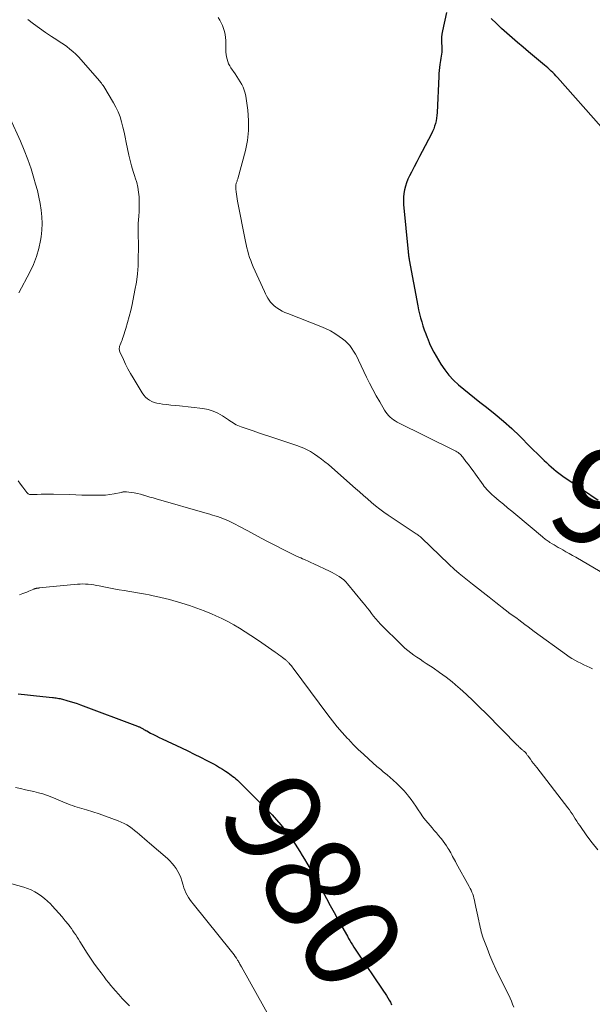
# Model space of a CAD drawing. Units: feet. Extents: x 1970000 to 1975000, y 530000 to 535000.
# Drawn here: x 1970126 to 1970246, y 531202 to 531407 of the extents above; entities that cross this region are included whole.
import ezdxf
from ezdxf.enums import TextEntityAlignment as Align

# ---------------------------------------------------------------- set-up
doc = ezdxf.new("R2010")
doc.units = ezdxf.units.FT
doc.header["$LTSCALE"] = 100
doc.header["$MEASUREMENT"] = 0
for name, color, linetype, lineweight in [('CONTOUR INDEX', 32, 'Continuous', 25), ('CONTOUR INDEX LABEL', 7, 'Continuous', 15), ('CONTOUR INTERMEDIATE', 40, 'Continuous', 15)]:
    doc.layers.add(name, color=color, linetype=linetype, lineweight=lineweight)
doc.styles.add('slant', font='romans.shx', dxfattribs={"oblique": 14.999978})

msp = doc.modelspace()

# ---------------------------------------------------------------- linework, layer by layer
at = {"layer": 'CONTOUR INDEX', "flags": 128}
for points, elevation in [([(1970215.27, 531408.73), (1970214.4, 531404.92), (1970214.28, 531404.26), (1970214.21, 531403.61), (1970214.2, 531402.94), (1970214.23, 531402.28), (1970214.27, 531401.82), (1970214.29, 531401.39), (1970214.3, 531400.95), (1970214.27, 531400.51), (1970214.22, 531400.08), (1970214.15, 531399.64), (1970214.08, 531399.21), (1970214.02, 531398.77), (1970213.95, 531398.34), (1970213.88, 531397.94), (1970213.79, 531397.3), (1970213.72, 531396.66), (1970213.66, 531396.02), (1970213.62, 531395.38), (1970213.28, 531387.88), (1970213.24, 531387.3), (1970213.17, 531386.73), (1970213.06, 531386.16), (1970212.93, 531385.59), (1970212.77, 531385.04), (1970212.58, 531384.49), (1970212.35, 531383.96), (1970212.1, 531383.43), (1970210.2, 531379.77), (1970209.63, 531378.68), (1970209.07, 531377.6), (1970208.5, 531376.52), (1970207.94, 531375.44), (1970207.52, 531374.65), (1970207.19, 531373.96), (1970206.9, 531373.25), (1970206.67, 531372.52), (1970206.48, 531371.77), (1970206.35, 531371.01), (1970206.27, 531370.25), (1970206.27, 531369.49), (1970206.3, 531368.72), (1970207.25, 531358.79), (1970207.27, 531358.58), (1970207.29, 531358.38), (1970207.32, 531358.18), (1970207.35, 531357.97), (1970207.38, 531357.77), (1970207.41, 531357.57), (1970207.45, 531357.37), (1970207.48, 531357.16), (1970209.24, 531347.57), (1970209.41, 531346.72), (1970209.61, 531345.88), (1970209.83, 531345.04), (1970210.07, 531344.21), (1970210.34, 531343.38), (1970210.62, 531342.56), (1970210.91, 531341.74), (1970211.21, 531340.93), (1970211.32, 531340.65), (1970211.71, 531339.72), (1970212.12, 531338.8), (1970212.59, 531337.9), (1970213.09, 531337.02), (1970214.1, 531335.35), (1970214.89, 531334.17), (1970215.76, 531333.05), (1970216.73, 531332.02), (1970217.78, 531331.05), (1970218.88, 531330.14), (1970219.99, 531329.24), (1970221.11, 531328.35), (1970222.24, 531327.47), (1970223.62, 531326.41), (1970225.42, 531324.97), (1970227.18, 531323.49), (1970228.87, 531321.94), (1970230.53, 531320.35), (1970232.72, 531318.16), (1970233.44, 531317.44), (1970234.16, 531316.73), (1970234.89, 531316.02), (1970235.62, 531315.31), (1970236.1, 531314.86), (1970236.6, 531314.39), (1970237.11, 531313.93), (1970237.63, 531313.49), (1970238.16, 531313.05), (1970238.7, 531312.63), (1970239.24, 531312.22), (1970239.8, 531311.82), (1970240.36, 531311.43), (1970246.92, 531307)], 960), ([(1970247.54, 531384.87), (1970238.4, 531395.2), (1970238.09, 531395.54), (1970237.77, 531395.89), (1970237.45, 531396.22), (1970237.12, 531396.55), (1970236.78, 531396.87), (1970236.44, 531397.19), (1970236.09, 531397.5), (1970235.73, 531397.8), (1970232.37, 531400.55), (1970231.23, 531401.5), (1970230.09, 531402.47), (1970228.96, 531403.45), (1970227.85, 531404.44), (1970226.75, 531405.45), (1970225.66, 531406.47), (1970224.58, 531407.51)], 960), ([(1970125.83, 531266.61), (1970127.74, 531266.4), (1970129.66, 531266.19), (1970132.95, 531265.84), (1970133.22, 531265.8), (1970133.49, 531265.77), (1970133.76, 531265.73), (1970134.03, 531265.69), (1970134.29, 531265.65), (1970134.56, 531265.59), (1970134.82, 531265.53), (1970135.09, 531265.46), (1970135.99, 531265.21), (1970136.7, 531265), (1970137.41, 531264.78), (1970138.11, 531264.54), (1970138.8, 531264.29), (1970150.75, 531259.83), (1970150.88, 531259.78), (1970151.01, 531259.73), (1970151.14, 531259.67), (1970151.26, 531259.62), (1970151.39, 531259.55), (1970151.52, 531259.49), (1970151.64, 531259.42), (1970151.76, 531259.35), (1970151.89, 531259.27), (1970152.08, 531259.16), (1970152.27, 531259.05), (1970152.46, 531258.94), (1970152.65, 531258.84), (1970153.45, 531258.41), (1970154.04, 531258.1), (1970154.64, 531257.8), (1970155.24, 531257.5), (1970155.85, 531257.21), (1970159.91, 531255.31), (1970161.25, 531254.67), (1970162.59, 531254.02), (1970163.92, 531253.35), (1970165.24, 531252.67), (1970166.57, 531251.97), (1970167.21, 531251.61), (1970167.86, 531251.25), (1970168.48, 531250.86), (1970169.1, 531250.45), (1970169.65, 531250.08), (1970169.99, 531249.85), (1970170.32, 531249.61), (1970170.65, 531249.36), (1970170.97, 531249.11), (1970171.28, 531248.84), (1970171.59, 531248.57), (1970171.89, 531248.29), (1970172.19, 531248.01), (1970177.9, 531242.31), (1970178.85, 531241.32), (1970179.77, 531240.32), (1970180.65, 531239.28), (1970181.5, 531238.22), (1970182.02, 531237.54), (1970182.58, 531236.79), (1970183.12, 531236.03), (1970183.64, 531235.25), (1970184.15, 531234.46), (1970184.64, 531233.67), (1970185.13, 531232.87), (1970185.61, 531232.07), (1970186.1, 531231.27), (1970187.15, 531229.53), (1970187.37, 531229.17), (1970187.57, 531228.81), (1970187.78, 531228.45), (1970187.98, 531228.08), (1970188.18, 531227.72), (1970188.37, 531227.35), (1970188.57, 531226.98), (1970188.76, 531226.61), (1970190.19, 531223.89), (1970190.97, 531222.41), (1970191.77, 531220.93), (1970192.58, 531219.47), (1970193.4, 531218.01), (1970194.55, 531216.01), (1970194.81, 531215.55), (1970195.07, 531215.1), (1970195.34, 531214.65), (1970195.61, 531214.21), (1970195.89, 531213.76), (1970196.17, 531213.32), (1970196.46, 531212.88), (1970196.75, 531212.45), (1970201.81, 531204.97), (1970202.11, 531204.52), (1970202.42, 531204.07), (1970202.72, 531203.61), (1970203.03, 531203.16), (1970203.3, 531202.7), (1970203.55, 531202.23), (1970203.75, 531201.73)], 980)]:
    msp.add_lwpolyline(points, dxfattribs=dict(at, elevation=elevation))
at = {"layer": 'CONTOUR INTERMEDIATE', "flags": 128}
for points, elevation in [([(1970127.86, 531407.3), (1970129.05, 531406.36), (1970130.25, 531405.46), (1970131.49, 531404.6), (1970132.75, 531403.77), (1970133.9, 531403.04), (1970134.59, 531402.59), (1970135.28, 531402.12), (1970135.95, 531401.64), (1970136.61, 531401.14), (1970137.25, 531400.61), (1970137.86, 531400.06), (1970138.44, 531399.48), (1970139, 531398.87), (1970142.31, 531395.06), (1970142.49, 531394.85), (1970142.67, 531394.63), (1970142.85, 531394.42), (1970143.04, 531394.2), (1970143.21, 531393.99), (1970143.38, 531393.76), (1970143.54, 531393.53), (1970143.69, 531393.29), (1970145.71, 531389.94), (1970146.24, 531388.98), (1970146.71, 531388), (1970147.09, 531386.98), (1970147.41, 531385.93), (1970147.68, 531384.86), (1970147.93, 531383.79), (1970148.17, 531382.72), (1970148.39, 531381.64), (1970148.93, 531378.99), (1970149.18, 531377.85), (1970149.47, 531376.73), (1970149.8, 531375.61), (1970150.17, 531374.51), (1970150.27, 531374.23), (1970150.57, 531373.27), (1970150.81, 531372.29), (1970150.96, 531371.29), (1970151.06, 531370.29), (1970151.09, 531369.27), (1970151.1, 531368.26), (1970151.06, 531367.24), (1970151.01, 531366.23), (1970150.95, 531365.51), (1970150.9, 531364.76), (1970150.87, 531364.02), (1970150.87, 531363.27), (1970150.88, 531362.52), (1970150.89, 531361.77), (1970150.91, 531361.02), (1970150.91, 531360.27), (1970150.91, 531359.52), (1970150.9, 531357.6), (1970150.84, 531355.9), (1970150.71, 531354.2), (1970150.49, 531352.51), (1970150.2, 531350.83), (1970149.59, 531347.82), (1970149.32, 531346.56), (1970149.01, 531345.32), (1970148.67, 531344.08), (1970148.3, 531342.85), (1970147.73, 531341.1), (1970147.62, 531340.75), (1970147.5, 531340.41), (1970147.37, 531340.08), (1970147.23, 531339.74), (1970147.1, 531339.43), (1970147.04, 531339.25), (1970146.99, 531339.07), (1970146.95, 531338.89), (1970146.93, 531338.7), (1970146.93, 531338.51), (1970146.95, 531338.33), (1970147, 531338.15), (1970147.06, 531337.97), (1970147.79, 531336.34), (1970148.25, 531335.35), (1970148.73, 531334.39), (1970149.25, 531333.44), (1970149.8, 531332.5), (1970151.7, 531329.38), (1970152.02, 531328.93), (1970152.38, 531328.52), (1970152.79, 531328.17), (1970153.24, 531327.86), (1970153.73, 531327.6), (1970154.23, 531327.39), (1970154.76, 531327.25), (1970155.3, 531327.15), (1970155.96, 531327.06), (1970156.84, 531326.95), (1970157.72, 531326.85), (1970158.6, 531326.75), (1970159.48, 531326.65), (1970164.39, 531326.1), (1970165.48, 531325.9), (1970166.53, 531325.59), (1970167.53, 531325.14), (1970168.49, 531324.58), (1970169.71, 531323.75), (1970170.03, 531323.53), (1970170.35, 531323.32), (1970170.68, 531323.12), (1970171.01, 531322.92), (1970171.34, 531322.73), (1970171.69, 531322.56), (1970172.04, 531322.42), (1970172.4, 531322.28), (1970173.82, 531321.8), (1970174.9, 531321.44), (1970175.98, 531321.07), (1970177.06, 531320.71), (1970178.14, 531320.35), (1970184.22, 531318.32), (1970184.67, 531318.16), (1970185.13, 531317.99), (1970185.57, 531317.8), (1970186.01, 531317.6), (1970186.44, 531317.38), (1970186.87, 531317.14), (1970187.28, 531316.89), (1970187.68, 531316.62), (1970188.39, 531316.12), (1970189.14, 531315.58), (1970189.87, 531315.02), (1970190.58, 531314.43), (1970191.28, 531313.84), (1970196.26, 531309.44), (1970197.09, 531308.71), (1970197.92, 531307.99), (1970198.75, 531307.26), (1970199.58, 531306.54), (1970200.43, 531305.83), (1970201.3, 531305.15), (1970202.19, 531304.5), (1970203.09, 531303.87), (1970208.7, 531300.13), (1970208.89, 531300.01), (1970209.07, 531299.88), (1970209.25, 531299.75), (1970209.43, 531299.62), (1970209.61, 531299.49), (1970209.79, 531299.35), (1970209.96, 531299.2), (1970210.12, 531299.05), (1970215.65, 531293.73), (1970215.8, 531293.58), (1970215.95, 531293.44), (1970216.1, 531293.29), (1970216.25, 531293.15), (1970216.4, 531293), (1970216.55, 531292.86), (1970216.71, 531292.72), (1970216.86, 531292.59), (1970217.91, 531291.71), (1970218.6, 531291.15), (1970219.29, 531290.58), (1970219.99, 531290.03), (1970220.69, 531289.48), (1970224.18, 531286.74), (1970224.86, 531286.21), (1970225.53, 531285.68), (1970226.21, 531285.14), (1970226.88, 531284.61), (1970228.1, 531283.62), (1970228.16, 531283.58), (1970228.22, 531283.53), (1970228.27, 531283.49), (1970228.33, 531283.45), (1970228.39, 531283.41), (1970228.45, 531283.37), (1970228.5, 531283.33), (1970228.56, 531283.29), (1970229.08, 531282.94), (1970229.4, 531282.72), (1970229.71, 531282.5), (1970230.02, 531282.28), (1970230.32, 531282.05), (1970230.99, 531281.54), (1970231.64, 531281.06), (1970232.28, 531280.58), (1970232.93, 531280.1), (1970233.57, 531279.63), (1970240.29, 531274.72), (1970240.86, 531274.33), (1970241.45, 531273.95), (1970242.05, 531273.6), (1970242.67, 531273.27), (1970243.3, 531272.96), (1970243.93, 531272.66), (1970244.57, 531272.37), (1970245.2, 531272.08), (1970245.76, 531271.83)], 968), ([(1970167.56, 531407.69), (1970167.9, 531407.15), (1970168.22, 531406.59), (1970168.48, 531406.01), (1970168.72, 531405.41), (1970168.9, 531404.8), (1970169.05, 531404.18), (1970169.13, 531403.54), (1970169.16, 531402.91), (1970169.18, 531401), (1970169.21, 531400.49), (1970169.25, 531399.99), (1970169.33, 531399.5), (1970169.43, 531399), (1970169.58, 531398.52), (1970169.76, 531398.06), (1970169.99, 531397.62), (1970170.25, 531397.19), (1970171.12, 531395.93), (1970171.48, 531395.39), (1970171.83, 531394.85), (1970172.17, 531394.3), (1970172.5, 531393.74), (1970172.78, 531393.16), (1970173.03, 531392.57), (1970173.2, 531391.96), (1970173.33, 531391.33), (1970173.76, 531388.35), (1970173.93, 531386.23), (1970173.94, 531384.11), (1970173.68, 531382.02), (1970173.25, 531379.93), (1970171.66, 531374.04), (1970171.62, 531373.89), (1970171.57, 531373.74), (1970171.52, 531373.59), (1970171.47, 531373.44), (1970171.41, 531373.3), (1970171.36, 531373.15), (1970171.33, 531373), (1970171.29, 531372.84), (1970171.27, 531372.74), (1970171.25, 531372.53), (1970171.23, 531372.33), (1970171.23, 531372.12), (1970171.25, 531371.91), (1970171.33, 531371.35), (1970171.4, 531370.86), (1970171.47, 531370.38), (1970171.55, 531369.89), (1970171.64, 531369.41), (1970173.28, 531360.99), (1970173.42, 531360.32), (1970173.57, 531359.64), (1970173.75, 531358.97), (1970173.93, 531358.31), (1970174.14, 531357.65), (1970174.37, 531357), (1970174.62, 531356.36), (1970174.89, 531355.72), (1970177.24, 531350.52), (1970177.46, 531350.06), (1970177.69, 531349.61), (1970177.95, 531349.17), (1970178.22, 531348.73), (1970178.52, 531348.32), (1970178.85, 531347.94), (1970179.22, 531347.6), (1970179.62, 531347.29), (1970179.84, 531347.14), (1970180.38, 531346.79), (1970180.94, 531346.47), (1970181.52, 531346.19), (1970182.11, 531345.94), (1970188.99, 531343.26), (1970190.01, 531342.82), (1970191, 531342.33), (1970191.95, 531341.77), (1970192.87, 531341.16), (1970193.52, 531340.69), (1970194.08, 531340.25), (1970194.59, 531339.77), (1970195.05, 531339.24), (1970195.48, 531338.67), (1970195.86, 531338.07), (1970196.23, 531337.46), (1970196.57, 531336.84), (1970196.89, 531336.2), (1970198.55, 531332.7), (1970199.2, 531331.38), (1970199.87, 531330.07), (1970200.57, 531328.78), (1970201.3, 531327.51), (1970202.32, 531325.77), (1970202.57, 531325.38), (1970202.84, 531325.01), (1970203.14, 531324.67), (1970203.46, 531324.34), (1970203.81, 531324.05), (1970204.18, 531323.77), (1970204.56, 531323.53), (1970204.97, 531323.31), (1970216.95, 531317.36), (1970217.19, 531317.22), (1970217.43, 531317.09), (1970217.66, 531316.93), (1970217.88, 531316.77), (1970218.09, 531316.59), (1970218.29, 531316.4), (1970218.48, 531316.2), (1970218.65, 531315.98), (1970219.32, 531315.1), (1970219.82, 531314.43), (1970220.31, 531313.77), (1970220.8, 531313.1), (1970221.3, 531312.43), (1970222.91, 531310.21), (1970223.15, 531309.88), (1970223.41, 531309.56), (1970223.67, 531309.25), (1970223.95, 531308.94), (1970224.23, 531308.65), (1970224.52, 531308.36), (1970224.82, 531308.08), (1970225.13, 531307.81), (1970226.25, 531306.89), (1970227.12, 531306.16), (1970228, 531305.43), (1970228.87, 531304.71), (1970229.75, 531303.98), (1970235.32, 531299.33), (1970235.51, 531299.17), (1970235.69, 531299.02), (1970235.88, 531298.87), (1970236.07, 531298.73), (1970236.26, 531298.58), (1970236.46, 531298.44), (1970236.66, 531298.31), (1970236.86, 531298.18), (1970237.31, 531297.91), (1970237.74, 531297.65), (1970238.17, 531297.4), (1970238.6, 531297.15), (1970239.04, 531296.9), (1970239.52, 531296.63), (1970240.2, 531296.25), (1970240.88, 531295.87), (1970241.56, 531295.48), (1970242.23, 531295.09), (1970250.87, 531290.01)], 964), ([(1970124.12, 531386.64), (1970126.29, 531381.89), (1970127.1, 531380.01), (1970127.85, 531378.11), (1970128.51, 531376.17), (1970129.11, 531374.21), (1970129.46, 531372.97), (1970129.82, 531371.61), (1970130.14, 531370.25), (1970130.41, 531368.87), (1970130.64, 531367.49), (1970130.78, 531366.1), (1970130.84, 531364.71), (1970130.77, 531363.33), (1970130.61, 531361.94), (1970130.5, 531361.21), (1970130.14, 531359.49), (1970129.67, 531357.81), (1970129.03, 531356.18), (1970128.28, 531354.59), (1970125.98, 531350.28)], 972), ([(1970125.81, 531311.04), (1970126.27, 531310.36), (1970126.76, 531309.7), (1970127.6, 531308.63), (1970127.69, 531308.52), (1970127.8, 531308.42), (1970127.91, 531308.34), (1970128.04, 531308.27), (1970128.17, 531308.21), (1970128.31, 531308.18), (1970128.45, 531308.16), (1970128.59, 531308.15), (1970128.8, 531308.17), (1970129.04, 531308.18), (1970129.29, 531308.19), (1970129.54, 531308.2), (1970129.79, 531308.21), (1970130.59, 531308.25), (1970131.24, 531308.27), (1970131.89, 531308.28), (1970132.54, 531308.28), (1970133.19, 531308.26), (1970136.58, 531308.15), (1970137.83, 531308.11), (1970139.08, 531308.07), (1970140.33, 531308.05), (1970141.58, 531308.02), (1970142.3, 531308.01), (1970143.19, 531308.02), (1970144.08, 531308.07), (1970144.96, 531308.18), (1970145.84, 531308.33), (1970147.32, 531308.63), (1970147.45, 531308.65), (1970147.59, 531308.68), (1970147.73, 531308.71), (1970147.87, 531308.74), (1970148, 531308.75), (1970148.14, 531308.76), (1970148.28, 531308.76), (1970148.42, 531308.75), (1970149.42, 531308.6), (1970150.06, 531308.5), (1970150.7, 531308.38), (1970151.33, 531308.23), (1970151.95, 531308.06), (1970152.02, 531308.04), (1970152.68, 531307.85), (1970153.33, 531307.66), (1970153.99, 531307.47), (1970154.65, 531307.28), (1970165.28, 531304.22), (1970165.82, 531304.06), (1970166.36, 531303.9), (1970166.91, 531303.74), (1970167.45, 531303.57), (1970167.99, 531303.4), (1970168.52, 531303.2), (1970169.04, 531302.99), (1970169.56, 531302.76), (1970169.62, 531302.73), (1970170.16, 531302.47), (1970170.7, 531302.21), (1970171.24, 531301.93), (1970171.77, 531301.65), (1970173.76, 531300.57), (1970175.17, 531299.82), (1970176.58, 531299.06), (1970178, 531298.32), (1970179.42, 531297.58), (1970181.43, 531296.54), (1970181.85, 531296.33), (1970182.27, 531296.12), (1970182.69, 531295.91), (1970183.11, 531295.71), (1970183.54, 531295.51), (1970183.96, 531295.32), (1970184.39, 531295.13), (1970184.82, 531294.94), (1970185.15, 531294.79), (1970185.75, 531294.53), (1970186.34, 531294.27), (1970186.93, 531294), (1970187.53, 531293.73), (1970190.83, 531292.18), (1970191.35, 531291.93), (1970191.87, 531291.66), (1970192.37, 531291.38), (1970192.87, 531291.08), (1970193.34, 531290.75), (1970193.79, 531290.39), (1970194.2, 531289.99), (1970194.58, 531289.57), (1970197.8, 531285.67), (1970198.26, 531285.1), (1970198.71, 531284.53), (1970199.15, 531283.95), (1970199.58, 531283.36), (1970200.02, 531282.78), (1970200.48, 531282.22), (1970200.96, 531281.67), (1970201.46, 531281.15), (1970205.98, 531276.66), (1970206.55, 531276.12), (1970207.15, 531275.61), (1970207.77, 531275.13), (1970208.41, 531274.67), (1970209.06, 531274.23), (1970209.72, 531273.8), (1970210.38, 531273.36), (1970211.04, 531272.93), (1970212.47, 531271.99), (1970213.82, 531271.06), (1970215.15, 531270.1), (1970216.43, 531269.07), (1970217.68, 531268.01), (1970218.04, 531267.69), (1970219.43, 531266.43), (1970220.81, 531265.14), (1970222.17, 531263.83), (1970223.5, 531262.51), (1970230.03, 531255.88), (1970230.2, 531255.71), (1970230.37, 531255.54), (1970230.55, 531255.38), (1970230.73, 531255.21), (1970230.83, 531255.12), (1970230.96, 531255), (1970231.09, 531254.89), (1970231.22, 531254.78), (1970231.36, 531254.68), (1970231.6, 531254.5), (1970231.62, 531254.49), (1970231.63, 531254.47), (1970231.65, 531254.45), (1970231.67, 531254.44), (1970231.73, 531254.37), (1970231.75, 531254.35), (1970231.77, 531254.33), (1970231.78, 531254.31), (1970231.79, 531254.29), (1970231.94, 531254.08), (1970232.03, 531253.95), (1970232.11, 531253.82), (1970232.2, 531253.7), (1970232.3, 531253.58), (1970232.77, 531252.94), (1970233.1, 531252.5), (1970233.44, 531252.06), (1970233.77, 531251.63), (1970234.11, 531251.19), (1970240.56, 531242.83), (1970240.9, 531242.38), (1970241.23, 531241.92), (1970241.54, 531241.45), (1970241.85, 531240.97), (1970242.15, 531240.5), (1970242.46, 531240.02), (1970242.77, 531239.55), (1970243.09, 531239.09), (1970244.58, 531236.97), (1970245.68, 531235.47), (1970246.82, 531234.01)], 972), ([(1970126.09, 531287.24), (1970126.79, 531287.5), (1970127.2, 531287.66), (1970127.61, 531287.82), (1970128.02, 531287.98), (1970128.42, 531288.16), (1970129.09, 531288.45), (1970129.16, 531288.48), (1970129.22, 531288.5), (1970129.29, 531288.53), (1970129.36, 531288.55), (1970129.43, 531288.57), (1970129.5, 531288.58), (1970129.58, 531288.6), (1970129.65, 531288.61), (1970129.75, 531288.62), (1970129.87, 531288.64), (1970129.99, 531288.66), (1970130.11, 531288.67), (1970130.23, 531288.68), (1970138.22, 531289.46), (1970138.78, 531289.49), (1970139.34, 531289.51), (1970139.9, 531289.49), (1970140.46, 531289.45), (1970141.03, 531289.39), (1970141.58, 531289.31), (1970142.14, 531289.22), (1970142.7, 531289.12), (1970143.7, 531288.92), (1970144.76, 531288.71), (1970145.82, 531288.51), (1970146.88, 531288.32), (1970147.94, 531288.14), (1970150.75, 531287.67), (1970151.56, 531287.53), (1970152.38, 531287.38), (1970153.19, 531287.23), (1970154, 531287.06), (1970155.01, 531286.85), (1970155.31, 531286.79), (1970155.61, 531286.72), (1970155.91, 531286.65), (1970156.21, 531286.58), (1970156.51, 531286.51), (1970156.81, 531286.43), (1970157.11, 531286.34), (1970157.41, 531286.26), (1970159.99, 531285.5), (1970161.56, 531285), (1970163.13, 531284.47), (1970164.67, 531283.88), (1970166.2, 531283.25), (1970167.1, 531282.86), (1970168.37, 531282.28), (1970169.62, 531281.66), (1970170.85, 531280.99), (1970172.05, 531280.28), (1970173.24, 531279.54), (1970174.41, 531278.78), (1970175.57, 531278), (1970176.72, 531277.21), (1970179.48, 531275.28), (1970179.87, 531275.01), (1970180.25, 531274.73), (1970180.63, 531274.45), (1970181.01, 531274.17), (1970181.53, 531273.77), (1970181.64, 531273.68), (1970181.75, 531273.59), (1970181.87, 531273.49), (1970181.98, 531273.4), (1970182.08, 531273.3), (1970182.19, 531273.2), (1970182.29, 531273.09), (1970182.39, 531272.99), (1970182.55, 531272.8), (1970182.72, 531272.6), (1970182.89, 531272.4), (1970183.05, 531272.19), (1970183.22, 531271.97), (1970190.44, 531262.23), (1970191.43, 531260.95), (1970192.44, 531259.7), (1970193.5, 531258.49), (1970194.58, 531257.3), (1970194.76, 531257.12), (1970195.79, 531256.05), (1970196.84, 531255), (1970197.92, 531253.98), (1970199.02, 531252.98), (1970200.72, 531251.46), (1970200.98, 531251.23), (1970201.24, 531251.01), (1970201.51, 531250.78), (1970201.77, 531250.56), (1970202.03, 531250.33), (1970202.3, 531250.11), (1970202.56, 531249.88), (1970202.83, 531249.66), (1970204.11, 531248.57), (1970204.9, 531247.85), (1970205.66, 531247.11), (1970206.39, 531246.33), (1970207.08, 531245.52), (1970207.33, 531245.21), (1970207.87, 531244.53), (1970208.39, 531243.83), (1970208.88, 531243.12), (1970209.36, 531242.39), (1970209.84, 531241.66), (1970210.34, 531240.95), (1970210.87, 531240.26), (1970211.42, 531239.59), (1970212.23, 531238.64), (1970212.68, 531238.1), (1970213.14, 531237.56), (1970213.6, 531237.02), (1970214.06, 531236.49), (1970214.22, 531236.3), (1970214.58, 531235.85), (1970214.93, 531235.38), (1970215.26, 531234.89), (1970215.56, 531234.39), (1970215.74, 531234.08), (1970215.95, 531233.73), (1970216.15, 531233.38), (1970216.34, 531233.02), (1970216.53, 531232.66), (1970216.72, 531232.3), (1970216.91, 531231.94), (1970217.11, 531231.58), (1970217.3, 531231.23), (1970219.99, 531226.38), (1970220.2, 531225.99), (1970220.39, 531225.59), (1970220.56, 531225.19), (1970220.72, 531224.78), (1970220.86, 531224.36), (1970220.98, 531223.94), (1970221.09, 531223.51), (1970221.19, 531223.08), (1970221.98, 531219.25), (1970222.08, 531218.79), (1970222.18, 531218.33), (1970222.29, 531217.86), (1970222.39, 531217.4), (1970222.51, 531216.94), (1970222.64, 531216.49), (1970222.78, 531216.04), (1970222.94, 531215.59), (1970223.72, 531213.5), (1970224.3, 531212.02), (1970224.91, 531210.55), (1970225.56, 531209.11), (1970226.25, 531207.67), (1970228.24, 531203.71), (1970228.53, 531203.1), (1970228.8, 531202.49), (1970229.05, 531201.86), (1970229.28, 531201.23)], 976), ([(1970125.23, 531247.08), (1970126.3, 531246.82), (1970127.37, 531246.58), (1970129.09, 531246.2), (1970130.05, 531245.96), (1970131, 531245.69), (1970131.93, 531245.38), (1970132.85, 531245.03), (1970133.69, 531244.7), (1970134.19, 531244.49), (1970134.68, 531244.29), (1970135.17, 531244.07), (1970135.66, 531243.85), (1970136.16, 531243.64), (1970136.65, 531243.45), (1970137.16, 531243.27), (1970137.67, 531243.1), (1970140.11, 531242.36), (1970141.43, 531241.95), (1970142.75, 531241.52), (1970144.06, 531241.07), (1970145.37, 531240.6), (1970146.72, 531240.09), (1970147.33, 531239.84), (1970147.93, 531239.56), (1970148.5, 531239.23), (1970149.06, 531238.88), (1970149.6, 531238.5), (1970150.13, 531238.1), (1970150.64, 531237.68), (1970151.14, 531237.24), (1970151.17, 531237.21), (1970151.69, 531236.76), (1970152.2, 531236.3), (1970152.72, 531235.85), (1970153.24, 531235.4), (1970156.99, 531232.2), (1970157.5, 531231.72), (1970157.98, 531231.22), (1970158.42, 531230.68), (1970158.82, 531230.12), (1970159.18, 531229.52), (1970159.49, 531228.9), (1970159.75, 531228.26), (1970159.97, 531227.6), (1970160.24, 531226.65), (1970160.41, 531226.12), (1970160.6, 531225.6), (1970160.83, 531225.09), (1970161.08, 531224.59), (1970161.37, 531224.11), (1970161.67, 531223.65), (1970161.99, 531223.19), (1970162.33, 531222.75), (1970170.36, 531212.84), (1970170.63, 531212.5), (1970170.89, 531212.15), (1970171.14, 531211.79), (1970171.38, 531211.43), (1970171.64, 531211.03), (1970171.74, 531210.87), (1970171.85, 531210.69), (1970171.95, 531210.52), (1970172.04, 531210.34), (1970172.13, 531210.17), (1970172.23, 531209.99), (1970172.32, 531209.82), (1970172.42, 531209.64), (1970178.75, 531198.28)], 984), ([(1970123.24, 531227.32), (1970126.97, 531226.23), (1970127.76, 531225.96), (1970128.53, 531225.66), (1970129.27, 531225.28), (1970130, 531224.87), (1970130.68, 531224.39), (1970131.34, 531223.89), (1970131.96, 531223.33), (1970132.56, 531222.74), (1970132.9, 531222.38), (1970133.6, 531221.61), (1970134.3, 531220.83), (1970134.97, 531220.03), (1970135.64, 531219.23), (1970136.29, 531218.44), (1970136.62, 531218.02), (1970136.94, 531217.6), (1970137.24, 531217.16), (1970137.54, 531216.72), (1970137.83, 531216.27), (1970138.12, 531215.83), (1970138.41, 531215.38), (1970138.69, 531214.93), (1970140.24, 531212.49), (1970140.94, 531211.43), (1970141.64, 531210.39), (1970142.38, 531209.36), (1970143.13, 531208.34), (1970143.74, 531207.52), (1970144.2, 531206.93), (1970144.67, 531206.34), (1970145.15, 531205.76), (1970145.63, 531205.19), (1970146.08, 531204.67), (1970146.8, 531203.85), (1970147.54, 531203.04), (1970148.3, 531202.25), (1970149.08, 531201.48)], 988)]:
    msp.add_lwpolyline(points, dxfattribs=dict(at, elevation=elevation))

# ---------------------------------------------------------------- texts
at = {"layer": 'CONTOUR INDEX LABEL', "style": 'slant', "oblique": 15}
for s, rotation, p in [('960', 333.4554, (1970259.96, 531300.7, 960)), ('980', 301.6009, (1970187.47, 531227.45, 980))]:
    msp.add_text(s, height=20, rotation=rotation, dxfattribs=at).set_placement(p, align=Align.MIDDLE_CENTER)

doc.saveas('drawing.dxf')
